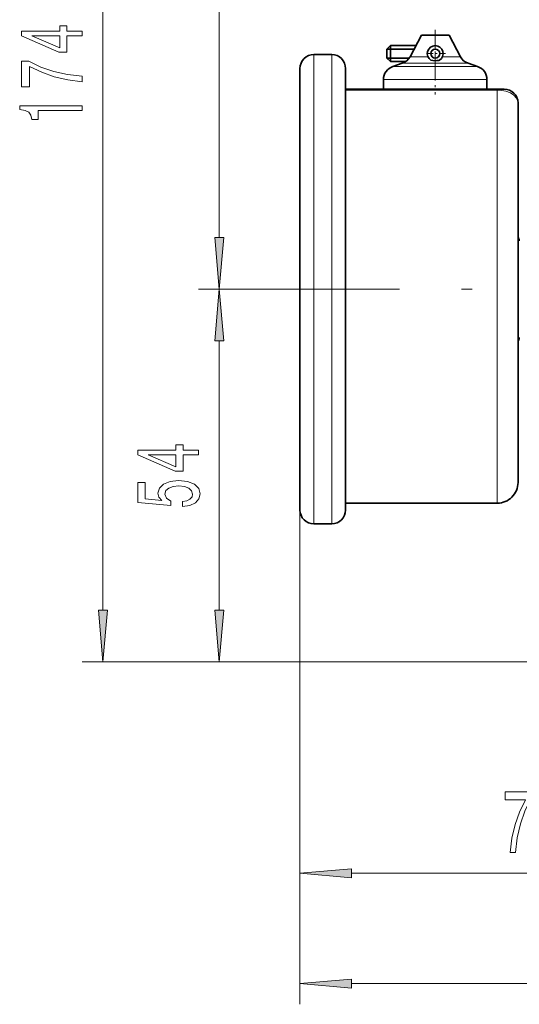
# Model space of a CAD drawing. Extents: x 0 to 210, y 0 to 297.
# Drawn here: x 39 to 63, y 119 to 167 of the extents above; entities that cross this region are included whole.
import ezdxf

# ---------------------------------------------------------------- set-up
doc = ezdxf.new("R2010")
doc.units = 0
doc.linetypes.add('DASHDOT', pattern=[18.5, 12, -3, 0.5, -3])

msp = doc.modelspace()

# ---------------------------------------------------------------- linework, layer by layer
at = {"color": 7, "lineweight": 13}
for p, q in [((43.229397, 138.318512), (43.229397, 190.104218)), ((48.848984, 156.318527), (48.848984, 190.104218)), ((53.417095, 163.773972), (53.417095, 165.161362)), ((54.283764, 163.773972), (54.283764, 165.161362)), ((58.067139, 165.060532), (58.931355, 165.060532)), ((59.636169, 165.060532), (60.351456, 165.060532)), ((60.351456, 165.060532), (60.500389, 165.060532)), ((61.080456, 164.587585), (57.236443, 164.587585)), ((57.692513, 164.742157), (60.680222, 164.742157)), ((60.680222, 164.742157), (60.875015, 164.742157)), ((61.080456, 164.587585), (61.331085, 164.587585)), ((53.417095, 142.494705), (53.417095, 163.773972)), ((54.283764, 142.494705), (54.283764, 163.773972)), ((61.477722, 163.956192), (56.783764, 163.956192)), ((61.477722, 163.956192), (61.783764, 163.956192)), ((62.283764, 163.44873), (54.950432, 163.44873)), ((62.283764, 163.44873), (62.283764, 163.494705)), ((62.283764, 162.896393), (62.283764, 163.44873)), ((62.283764, 143.494705), (62.283764, 162.896393)), ((50.753349, 153.828033), (47.848984, 153.828033)), ((50.753349, 153.828033), (47.848984, 153.828033)), ((48.848984, 138.318512), (48.848984, 151.33754)), ((52.750427, 143.161362), (52.750427, 124.615494)), ((52.750427, 143.161362), (52.750427, 119.284302)), ((74.577095, 135.828033), (42.229397, 135.828033)), ((74.577095, 135.828033), (47.848984, 135.828033)), ((55.240917, 125.615494), (76.419945, 125.615494)), ((55.240917, 120.284302), (89.753281, 120.284302))]:
    msp.add_line(p, q, dxfattribs=at)
at = {"color": 7, "lineweight": 35}
for p, q in [((58.617096, 166.094696), (58.067139, 165.060532)), ((58.617096, 166.094696), (59.86882, 166.094696)), ((59.86882, 166.094696), (59.950432, 166.094696)), ((59.950432, 166.094696), (60.500389, 165.060532)), ((56.950432, 165.42804), (57.117096, 165.594696)), ((58.351204, 165.594696), (57.117096, 165.594696)), ((57.117096, 165.42804), (57.117096, 165.594696)), ((53.417095, 165.161362), (54.283764, 165.161362)), ((57.117096, 165.42804), (56.950432, 165.42804)), ((56.950432, 165.42804), (56.950432, 164.994705)), ((57.117096, 165.42804), (57.117096, 164.994705)), ((58.262573, 165.42804), (57.117096, 165.42804)), ((57.117096, 164.994705), (56.950432, 164.994705)), ((57.117096, 164.828033), (56.950432, 164.994705)), ((57.117096, 164.828033), (57.117096, 164.994705)), ((58.027088, 164.994705), (57.117096, 164.994705)), ((57.861755, 164.828033), (57.117096, 164.828033)), ((57.692513, 164.742157), (57.236443, 164.587585)), ((59.48875, 164.887451), (59.463318, 164.882706)), ((60.875015, 164.742157), (61.331085, 164.587585)), ((52.750427, 163.188919), (52.750427, 164.494705)), ((54.950432, 163.188919), (54.950432, 164.494705)), ((56.783764, 163.956192), (56.783764, 163.494705)), ((61.783764, 163.956192), (61.783764, 163.494705)), ((52.750427, 143.161362), (52.750427, 163.188919)), ((62.283764, 163.494705), (54.950432, 163.494705)), ((54.950432, 143.161362), (54.950432, 163.188919)), ((62.617096, 163.494705), (62.283764, 163.494705)), ((63.283764, 162.018799), (63.283764, 162.828033)), ((63.283764, 144.494705), (63.283764, 162.018799)), ((54.950432, 143.494705), (62.283764, 143.494705)), ((53.417095, 142.494705), (54.283764, 142.494705))]:
    msp.add_line(p, q, dxfattribs=at)
at = {"color": 7, "linetype": 'DASHDOT', "lineweight": 13, "ltscale": 0.078005}
msp.add_line((59.283764, 166.354721), (59.283764, 163.234512), dxfattribs=at)
at = {"color": 7, "linetype": 'DASHDOT', "lineweight": 13, "ltscale": 0.024917}
for p, q in [((59.283764, 165.709702), (59.283764, 164.713028)), ((59.782097, 165.211365), (58.785431, 165.211365))]:
    msp.add_line(p, q, dxfattribs=at)
at = {"color": 7, "linetype": 'DASHDOT', "lineweight": 13}
msp.add_line((94.561577, 153.828033), (50.753349, 153.828033), dxfattribs=at)
at = {"color": 7, "lineweight": 13}
for points in [[(42.229397, 166.065399), (42.229397, 166.298828), (41.485882, 166.298828), (41.485882, 166.555603), (41.14006, 166.555603), (41.14006, 166.298828), (39.294239, 166.298828), (39.294239, 166.062805), (41.105476, 165.274338), (41.485882, 165.274338), (41.485882, 166.065399)], [(41.14006, 165.492203), (39.795677, 166.065399), (41.14006, 166.065399)], [(42.229397, 163.850845), (42.229397, 164.112808), (41.51614, 164.198395), (40.850433, 164.348831), (40.232277, 164.561508), (39.65303, 164.839035), (39.294239, 164.839035), (39.294239, 163.604446), (39.687611, 163.604446), (39.687611, 164.590042), (40.271183, 164.304733), (40.880692, 164.089462), (41.529106, 163.939026)], [(42.229397, 162.453293), (42.229397, 162.689316), (39.207783, 162.689316), (39.207783, 162.512955), (39.471474, 162.466263), (39.648705, 162.372894), (39.752449, 162.23024), (39.787033, 162.033127), (40.093948, 162.033127), (40.093948, 162.453293)], [(48.631096, 156.318527), (48.848984, 153.828033), (49.066872, 156.318527)], [(49.066872, 151.33754), (48.848984, 153.828033), (48.631096, 151.33754)], [(47.848984, 145.82637), (47.848984, 146.059799), (47.105469, 146.059799), (47.105469, 146.316574), (46.759647, 146.316574), (46.759647, 146.059799), (44.913826, 146.059799), (44.913826, 145.823776), (46.725067, 145.035309), (47.105469, 145.035309), (47.105469, 145.82637)], [(46.759647, 145.253174), (45.415268, 145.82637), (46.759647, 145.82637)], [(47.066566, 143.329117), (47.421032, 143.386169), (47.697689, 143.51326), (47.870598, 143.700012), (47.93544, 143.938629), (47.857632, 144.200592), (47.645813, 144.405487), (47.30864, 144.535172), (46.876362, 144.584442), (46.474346, 144.540359), (46.158783, 144.415863), (45.955612, 144.221329), (45.882126, 143.969742), (45.933998, 143.775223), (46.076653, 143.624786), (45.268295, 143.697418), (45.268295, 144.485886), (44.913826, 144.485886), (44.913826, 143.523636), (46.504604, 143.380981), (46.504604, 143.588486), (46.301434, 143.738907), (46.227947, 143.930847), (46.275497, 144.096832), (46.413826, 144.223923), (46.625641, 144.304337), (46.897976, 144.332855), (47.170311, 144.304337), (47.382126, 144.221329), (47.516132, 144.094238), (47.563683, 143.930847), (47.533424, 143.793381), (47.433998, 143.687042), (47.278381, 143.609222), (47.066566, 143.570328)], [(43.011505, 138.318512), (43.229397, 135.828033), (43.447285, 138.318512)], [(48.631096, 138.318512), (48.848984, 135.828033), (49.066872, 138.318512)], [(62.902836, 126.615494), (63.164795, 126.615494), (63.250385, 127.328751), (63.400818, 127.994461), (63.613499, 128.61261), (63.891022, 129.191864), (63.891022, 129.550659), (62.656437, 129.550659), (62.656437, 129.157288), (63.642029, 129.157288), (63.356728, 128.573715), (63.141453, 127.964203), (62.99102, 127.315781)], [(55.240917, 125.833382), (52.750427, 125.615494), (55.240917, 125.397606)], [(55.240917, 120.50219), (52.750427, 120.284302), (55.240917, 120.066406)]]:
    msp.add_lwpolyline(points, close=True, dxfattribs=at)
msp.add_lwpolyline([(63.283764, 162.828033), (63.26437, 162.953156), (63.20097, 163.080566), (63.086449, 163.203445), (62.918709, 163.311325), (62.699718, 163.394257), (62.498352, 163.434753), (62.283764, 163.44873)], dxfattribs=at)
at = {"color": 7, "lineweight": 35}
msp.add_circle((59.283764, 165.211365), 0.216667, dxfattribs=at)
for centre, radius, start, end in [((59.283764, 165.211365), 0.383333, 302.326853, 237.673142), ((53.417095, 164.494705), 0.666667, 90.000003, 180.000005), ((54.283764, 164.494705), 0.666667, 0, 90.000003), ((57.478523, 165.373535), 0.666667, 288.722174, 331.996593), ((61.089005, 165.373535), 0.666667, 208.003402, 251.277827), ((57.450432, 163.956192), 0.666667, 108.722173, 180.000005), ((59.283646, 165.889648), 1.022829, 258.446835, 280.11671), ((61.117096, 163.956192), 0.666667, 0, 71.277826), ((62.617096, 162.828033), 0.666667, 0, 90.000003), ((63.06543, 156.161362), 0.281667, 0.000032, 39.181653), ((63.06543, 151.494705), 0.281667, 320.818039, 359.999968), ((62.283764, 144.494705), 1, 269.999997, 360), ((53.417095, 143.161362), 0.666667, 179.999995, 269.999997), ((54.283764, 143.161362), 0.666667, 269.999997, 360)]:
    msp.add_arc(centre, radius, start, end, dxfattribs=at)
at = {"color": 7, "lineweight": 13}
for points in [[(48.631096, 156.318527), (48.848984, 153.828033), (48.631096, 156.318527), (49.066872, 156.318527)], [(49.066872, 151.33754), (48.848984, 153.828033), (49.066872, 151.33754), (48.631096, 151.33754)], [(43.011505, 138.318512), (43.229397, 135.828033), (43.011505, 138.318512), (43.447285, 138.318512)], [(48.631096, 138.318512), (48.848984, 135.828033), (48.631096, 138.318512), (49.066872, 138.318512)], [(55.240917, 125.833382), (52.750427, 125.615494), (55.240917, 125.833382), (55.240917, 125.397606)], [(55.240917, 120.50219), (52.750427, 120.284302), (55.240917, 120.50219), (55.240917, 120.066406)]]:
    msp.add_solid(points, dxfattribs=at)

doc.saveas('drawing.dxf')
